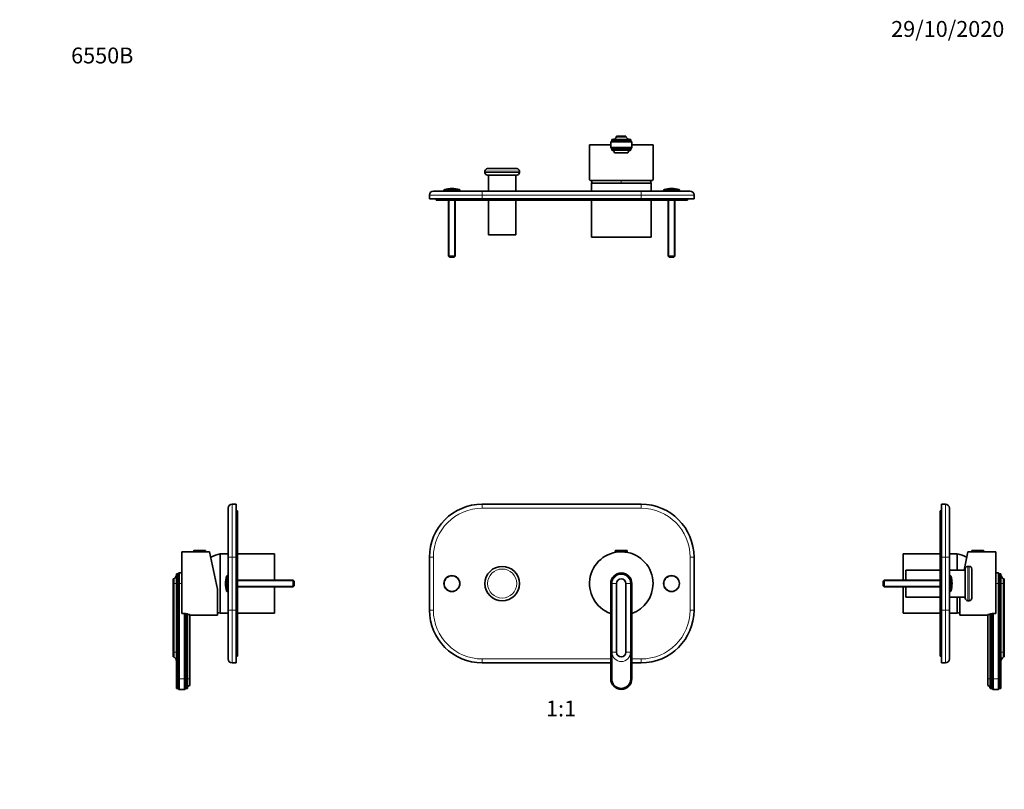
# Model space of a CAD drawing. Units: millimetres. Extents: x 0 to 744, y 0 to 1164.
# Drawn here: x 0 to 744, y 582 to 1164 of the extents above; entities that cross this region are included whole.
import ezdxf
from ezdxf import colors
from ezdxf.entities.mleader import LeaderData, LeaderLine
from ezdxf.enums import TextEntityAlignment as Align
from ezdxf.math import Vec2, Vec3

# ---------------------------------------------------------------- set-up
doc = ezdxf.new("R2010")
doc.units = ezdxf.units.MM
for name, color, linetype in [('DV1_Défaut', 7, 'Continuous'), ('DV2_Défaut', 7, 'Continuous'), ('DV4_Défaut', 7, 'Continuous'), ('DV5_Défaut', 7, 'Continuous'), ('Défaut', 7, 'Continuous')]:
    doc.layers.add(name, color=color, linetype=linetype)
doc.styles.add('SEACAD_ArialB', font='arialbd.ttf')

# ---------------------------------------------------------------- blocks, each defined once
blk = doc.blocks.new('_DOT')
at = {"color": 0}
blk.add_line((0, 0), (-1, 0), dxfattribs=at)
at = {"color": 0, "const_width": 0.333}
blk.add_lwpolyline([(-0.1665, 0, 1), (0.1665, 0, 1)], format="xyb", close=True, dxfattribs=at)
blk = doc.blocks.new('SE')
at = {"layer": 'DV1_Défaut', "color": 7, "linetype": 'Continuous', "lineweight": 35}
for p, q in [((349.64, 797.65), (469.64, 797.65)), ((450.14, 762.35), (450.14, 761.65)), ((450.14, 761.65), (459.14, 761.65)), ((450.45, 762.65), (458.84, 762.65)), ((450.64, 761.65), (450.64, 761.32)), ((458.64, 761.32), (458.64, 761.65)), ((459.14, 761.65), (459.14, 762.35)), ((309.64, 717.65), (309.64, 757.65)), ((509.64, 757.65), (509.64, 717.65)), ((446.64, 737.65), (446.64, 665.65)), ((447.39, 665.65), (447.39, 737.65)), ((451.14, 737.65), (451.14, 685.65)), ((458.14, 685.65), (458.14, 737.65)), ((461.89, 737.65), (461.89, 665.65)), ((462.64, 665.65), (462.64, 737.65)), ((446.64, 677.65), (349.64, 677.65)), ((469.64, 677.65), (462.64, 677.65))]:
    blk.add_line(p, q, dxfattribs=at)
at = {"layer": 'DV1_Défaut', "color": 7, "linetype": 'Continuous', "lineweight": 18}
for p, q in [((349.64, 794.65), (349.64, 797.65)), ((469.64, 794.65), (469.64, 797.65)), ((469.64, 794.65), (349.64, 794.65)), ((450.14, 762.35), (459.14, 762.35)), ((312.64, 757.65), (309.64, 757.65)), ((312.64, 757.65), (312.64, 717.65)), ((506.64, 717.65), (506.64, 757.65)), ((509.64, 757.65), (506.64, 757.65)), ((447.39, 737.65), (446.64, 737.65)), ((451.14, 737.65), (447.68, 737.65)), ((447.68, 737.65), (447.68, 685.65)), ((458.14, 737.65), (461.61, 737.65)), ((461.61, 685.65), (461.61, 737.65)), ((461.89, 737.65), (462.64, 737.65)), ((312.64, 717.65), (309.64, 717.65)), ((509.64, 717.65), (506.64, 717.65)), ((451.14, 685.65), (447.68, 685.65)), ((458.14, 685.65), (461.61, 685.65)), ((349.64, 680.65), (446.64, 680.65)), ((349.64, 677.65), (349.64, 680.65)), ((462.64, 680.65), (469.64, 680.65)), ((469.64, 677.65), (469.64, 680.65)), ((447.39, 665.65), (446.64, 665.65)), ((461.89, 665.65), (462.64, 665.65))]:
    blk.add_line(p, q, dxfattribs=at)
at = {"layer": 'DV1_Défaut', "color": 7, "linetype": 'Continuous', "lineweight": 35}
for centre, radius in [((364.64, 737.65), 13), ((326.64, 737.65), 6), ((492.64, 737.65), 6)]:
    blk.add_circle(centre, radius, dxfattribs=at)
at = {"layer": 'DV1_Défaut', "color": 7, "linetype": 'Continuous', "lineweight": 18}
for centre, radius in [((364.64, 737.65), 11), ((326.64, 737.65), 5.65), ((492.64, 737.65), 5.65)]:
    blk.add_circle(centre, radius, dxfattribs=at)
at = {"layer": 'DV1_Défaut', "color": 7, "linetype": 'Continuous', "lineweight": 35}
for centre, radius, start, end in [((349.64, 757.65), 40, 90, 180), ((469.64, 757.65), 40, 0, 90), ((454.64, 737.65), 24, 0, 250.52878), ((450.45, 762.35), 0.304, 90, 180), ((458.84, 762.35), 0.304, 0, 90), ((454.64, 737.65), 8, 0, 180), ((454.64, 737.65), 7.25, 0, 180), ((454.64, 737.65), 3.5, 0, 180), ((454.64, 737.65), 24, 289.47122, 0), ((349.64, 717.65), 40, 180, 270), ((469.64, 717.65), 40, 270, 0), ((454.64, 685.65), 3.5, 180, 0), ((454.64, 665.65), 8, 180, 0), ((454.64, 665.65), 7.25, 180, 0)]:
    blk.add_arc(centre, radius, start, end, dxfattribs=at)
at = {"layer": 'DV1_Défaut', "color": 7, "linetype": 'Continuous', "lineweight": 18}
for centre, radius, start, end in [((349.64, 757.65), 37, 90, 180), ((469.64, 757.65), 37, 0, 90), ((454.64, 737.65), 6.96, 0, 180), ((349.64, 717.65), 37, 180, 270), ((469.64, 717.65), 37, 270, 0), ((454.64, 685.65), 6.96, 180, 0)]:
    blk.add_arc(centre, radius, start, end, dxfattribs=at)
blk = doc.blocks.new('SE1')
at = {"layer": 'DV2_Défaut', "color": 7, "linetype": 'Continuous', "lineweight": 35}
for p, q in [((447.39, 1072.49), (446.64, 1071.59)), ((446.64, 1071.59), (462.64, 1071.59)), ((446.64, 1071.59), (446.64, 1067.49)), ((447.39, 1073.49), (447.39, 1072.49)), ((461.89, 1073.49), (447.39, 1073.49)), ((447.39, 1072.49), (461.89, 1072.49)), ((451.14, 1075.99), (458.14, 1075.99)), ((451.14, 1075.99), (451.14, 1075.49)), ((451.14, 1075.49), (458.14, 1075.49)), ((458.14, 1075.99), (458.14, 1075.49)), ((461.89, 1073.49), (461.89, 1072.49)), ((461.89, 1072.49), (462.64, 1071.59)), ((462.64, 1071.59), (462.64, 1067.49)), ((446.64, 1069.49), (430.64, 1069.49)), ((430.64, 1069.49), (430.64, 1043.39)), ((446.64, 1067.49), (462.64, 1067.49)), ((446.64, 1067.49), (447.39, 1066.49)), ((447.39, 1066.49), (461.89, 1066.49)), ((447.39, 1066.49), (447.39, 1065.29)), ((447.39, 1065.29), (461.89, 1065.29)), ((462.64, 1067.49), (461.89, 1066.49)), ((461.89, 1066.49), (461.89, 1065.29)), ((478.64, 1069.49), (462.64, 1069.49)), ((478.64, 1043.39), (478.64, 1069.49)), ((449.64, 1063.49), (459.64, 1063.49)), ((351.64, 1049.49), (351.64, 1048.49)), ((353.64, 1051.49), (375.64, 1051.49)), ((377.64, 1048.49), (377.64, 1049.49)), ((375.64, 1046.49), (353.64, 1046.49)), ((354.39, 1046.49), (354.39, 1034.49)), ((374.89, 1034.49), (374.89, 1046.49)), ((478.26, 1042.49), (431.03, 1042.49)), ((312.64, 1034.49), (349.64, 1034.49)), ((320.64, 1035.13), (320.64, 1034.49)), ((332.64, 1034.49), (332.64, 1035.13)), ((349.64, 1034.49), (469.64, 1034.49)), ((477.14, 1040.49), (432.14, 1040.49)), ((477.14, 1040.49), (432.14, 1040.49)), ((432.14, 1040.49), (432.14, 1034.49)), ((469.64, 1034.49), (506.64, 1034.49)), ((477.14, 1034.49), (477.14, 1040.49)), ((486.64, 1035.13), (486.64, 1034.49)), ((498.64, 1034.49), (498.64, 1035.13)), ((309.64, 1031.49), (309.64, 1028.49)), ((309.64, 1028.49), (349.64, 1028.49)), ((314.64, 1027.49), (314.64, 1028.49)), ((349.64, 1027.49), (314.64, 1027.49)), ((324.14, 1027.49), (324.14, 985.29)), ((329.14, 985.29), (329.14, 1027.49)), ((349.64, 1028.49), (469.64, 1028.49)), ((407.34, 1027.49), (349.64, 1027.49)), ((354.39, 1027.49), (354.39, 1001.49)), ((374.89, 1001.49), (374.89, 1027.49)), ((407.34, 1027.49), (407.34, 1028.49)), ((411.35, 1027.49), (407.34, 1027.49)), ((411.35, 1027.49), (411.35, 1028.49)), ((469.64, 1027.49), (411.35, 1027.49)), ((432.14, 1027.49), (432.14, 999.49)), ((469.64, 1028.49), (509.64, 1028.49)), ((504.64, 1027.49), (469.64, 1027.49)), ((477.14, 999.49), (477.14, 1027.49)), ((490.14, 1027.49), (490.14, 985.29)), ((495.14, 985.29), (495.14, 1027.49)), ((504.64, 1027.49), (504.64, 1028.49)), ((509.64, 1031.49), (509.64, 1028.49)), ((374.89, 1001.49), (354.39, 1001.49)), ((477.14, 999.49), (432.14, 999.49)), ((324.14, 985.29), (329.14, 985.29)), ((324.14, 985.29), (324.94, 984.49)), ((324.94, 984.49), (328.34, 984.49)), ((328.34, 984.49), (329.14, 985.29)), ((490.14, 985.29), (495.14, 985.29)), ((490.14, 985.29), (490.94, 984.49)), ((490.94, 984.49), (494.34, 984.49)), ((494.34, 984.49), (495.14, 985.29))]:
    blk.add_line(p, q, dxfattribs=at)
at = {"layer": 'DV2_Défaut', "color": 7, "linetype": 'Continuous', "lineweight": 18}
for p, q in [((377.64, 1049.49), (351.64, 1049.49)), ((351.64, 1048.49), (377.64, 1048.49)), ((454.64, 1040.49), (454.64, 1042.49)), ((332.64, 1035.13), (320.64, 1035.13)), ((332.3, 1035.6), (320.99, 1035.6)), ((349.64, 1031.49), (349.64, 1034.49)), ((469.64, 1031.49), (469.64, 1034.49)), ((498.64, 1035.13), (486.64, 1035.13)), ((498.3, 1035.6), (486.99, 1035.6)), ((349.64, 1031.49), (309.64, 1031.49)), ((324.63, 984.8), (324.63, 1027.49)), ((328.65, 984.8), (328.65, 1027.49)), ((349.64, 1031.49), (349.64, 1028.49)), ((469.64, 1031.49), (349.64, 1031.49)), ((349.64, 1027.49), (349.64, 1028.49)), ((469.64, 1031.49), (469.64, 1028.49)), ((509.64, 1031.49), (469.64, 1031.49)), ((469.64, 1027.49), (469.64, 1028.49)), ((490.63, 984.8), (490.63, 1027.49)), ((494.65, 984.8), (494.65, 1027.49))]:
    blk.add_line(p, q, dxfattribs=at)
at = {"layer": 'DV2_Défaut', "color": 7, "linetype": 'Continuous', "lineweight": 35}
for centre, radius, start, end in [((447.68, 1077.49), 4, 270, 330), ((461.61, 1077.49), 4, 210, 270), ((447.47, 1063.08), 2.21, 10.65505, 87.97467), ((461.82, 1063.08), 2.21, 92.02533, 169.34495), ((353.64, 1049.49), 2, 90, 180), ((375.64, 1049.49), 2, 0, 90), ((353.64, 1048.49), 2, 180, 270), ((375.64, 1048.49), 2, 270, 0), ((470.82, 1030.29), 40, 162.24075, 165.22534), ((438.47, 1030.29), 40, 14.77466, 17.75925), ((312.64, 1031.49), 3, 90, 180), ((321.14, 1035.13), 0.5, 107.79159, 180), ((326.64, 1017.99), 18.5, 72.20841, 107.79159), ((332.14, 1035.13), 0.5, 0, 72.20841), ((487.14, 1035.13), 0.5, 107.79159, 180), ((492.64, 1017.99), 18.5, 72.20841, 107.79159), ((498.14, 1035.13), 0.5, 0, 72.20841), ((506.64, 1031.49), 3, 0, 90)]:
    blk.add_arc(centre, radius, start, end, dxfattribs=at)
for start_param, end_param in [(3.141593, 3.320462), (-0.178869, 0)]:
    blk.add_ellipse((454.64, 1043.39), major_axis=(24, 0), ratio=0.212239, start_param=start_param, end_param=end_param, dxfattribs=at)
blk = doc.blocks.new('SE3')
at = {"layer": 'DV4_Défaut', "color": 7, "linetype": 'Continuous', "lineweight": 35}
for p, q in [((160.5, 797.65), (163.5, 797.65)), ((163.5, 757.65), (163.5, 797.65)), ((157.5, 757.65), (157.5, 794.65)), ((164.5, 792.65), (163.5, 792.65)), ((164.5, 792.65), (164.5, 757.65)), ((122.5, 715.03), (122.5, 761.65)), ((131.5, 761.65), (122.5, 761.65)), ((131.5, 762.35), (131.5, 761.65)), ((131.5, 761.65), (140.5, 761.65)), ((131.8, 762.65), (140.19, 762.65)), ((140.5, 761.65), (140.5, 762.35)), ((143.5, 761.65), (140.5, 761.65)), ((143.5, 761.65), (149.5, 733.38)), ((151.5, 715.15), (151.5, 760.15)), ((151.5, 715.15), (151.5, 760.15)), ((157.5, 760.15), (151.5, 760.15)), ((192.5, 760.15), (164.5, 760.15)), ((192.5, 740.15), (192.5, 760.15)), ((157.5, 717.65), (157.5, 757.65)), ((163.5, 717.65), (163.5, 757.65)), ((164.5, 757.65), (164.5, 717.65)), ((118.5, 744.9), (118.5, 737.65)), ((119.5, 744.9), (118.5, 744.9)), ((120.4, 745.65), (119.5, 744.9)), ((119.5, 737.65), (119.5, 744.9)), ((120.4, 737.65), (120.4, 745.65)), ((122.5, 745.65), (120.4, 745.65)), ((116, 737.65), (116, 741.15)), ((116.5, 741.15), (116, 741.15)), ((116, 685.65), (116, 737.65)), ((116.5, 737.65), (116.5, 741.15)), ((116.5, 685.65), (116.5, 737.65)), ((118.5, 737.65), (118.5, 665.65)), ((119.5, 665.65), (119.5, 737.65)), ((120.4, 665.65), (120.4, 737.65)), ((157.5, 743.65), (156.86, 743.65)), ((206.7, 740.15), (164.5, 740.15)), ((206.7, 740.15), (206.7, 735.15)), ((207.5, 739.35), (206.7, 740.15)), ((207.5, 739.35), (207.5, 735.95)), ((149.5, 713.65), (149.5, 733.38)), ((156.86, 731.65), (157.5, 731.65)), ((164.5, 735.15), (206.7, 735.15)), ((192.5, 715.15), (192.5, 735.15)), ((206.7, 735.15), (207.5, 735.95)), ((122.5, 715.03), (124.5, 715.03)), ((124.5, 665.65), (124.5, 715.03)), ((125.5, 665.65), (125.5, 714.77)), ((125.5, 714.77), (126.7, 714.77)), ((126.7, 665.65), (126.7, 714.77)), ((151.5, 715.15), (157.5, 715.15)), ((157.5, 680.65), (157.5, 717.65)), ((163.5, 677.65), (163.5, 717.65)), ((164.5, 717.65), (164.5, 682.65)), ((164.5, 715.15), (192.5, 715.15)), ((128.5, 665.65), (128.5, 714.18)), ((128.5, 713.65), (149.5, 713.65)), ((116, 685.65), (116, 682.15)), ((116.5, 685.65), (116.5, 682.15)), ((116, 682.15), (116.5, 682.15)), ((160.5, 677.65), (163.5, 677.65)), ((164.5, 682.65), (163.5, 682.65)), ((118.5, 658.4), (118.5, 665.65)), ((119.5, 665.65), (119.5, 658.4)), ((120.4, 665.65), (120.4, 657.65)), ((124.5, 665.65), (124.5, 657.65)), ((125.5, 665.65), (125.5, 658.4)), ((126.7, 665.65), (126.7, 658.4)), ((128.5, 665.65), (128.5, 660.65)), ((118.5, 658.4), (119.5, 658.4)), ((119.5, 658.4), (120.4, 657.65)), ((120.4, 657.65), (124.5, 657.65)), ((124.5, 657.65), (125.5, 658.4)), ((125.5, 658.4), (126.7, 658.4))]:
    blk.add_line(p, q, dxfattribs=at)
at = {"layer": 'DV4_Défaut', "color": 7, "linetype": 'Continuous', "lineweight": 18}
for p, q in [((160.5, 797.65), (160.5, 757.65)), ((131.5, 762.35), (140.5, 762.35)), ((160.5, 757.65), (157.5, 757.65)), ((160.5, 757.65), (163.5, 757.65)), ((160.5, 757.65), (160.5, 717.65)), ((164.5, 757.65), (163.5, 757.65)), ((116, 737.65), (116.5, 737.65)), ((116.5, 737.65), (118.5, 737.65)), ((118.5, 737.65), (119.5, 737.65)), ((119.5, 737.65), (120.4, 737.65)), ((120.4, 737.65), (122.5, 737.65)), ((156.38, 732), (156.38, 743.31)), ((156.86, 731.65), (156.86, 743.65)), ((207.19, 739.66), (164.5, 739.66)), ((207.19, 735.64), (164.5, 735.64)), ((160.5, 717.65), (157.5, 717.65)), ((160.5, 717.65), (163.5, 717.65)), ((160.5, 717.65), (160.5, 677.65)), ((164.5, 717.65), (163.5, 717.65)), ((116, 685.65), (116.5, 685.65)), ((116.5, 685.65), (118.5, 685.65)), ((118.5, 665.65), (119.5, 665.65)), ((119.5, 665.65), (120.4, 665.65)), ((120.4, 665.65), (124.5, 665.65)), ((124.5, 665.65), (125.5, 665.65)), ((125.5, 665.65), (126.7, 665.65)), ((126.7, 665.65), (128.5, 665.65))]:
    blk.add_line(p, q, dxfattribs=at)
at = {"layer": 'DV4_Défaut', "color": 7, "linetype": 'Continuous', "lineweight": 35}
for centre, radius, start, end in [((160.5, 794.65), 3, 90, 180), ((131.8, 762.35), 0.304, 90, 180), ((140.19, 762.35), 0.304, 0, 90), ((161.7, 721.48), 40, 104.77466, 115.66666), ((114.5, 744.62), 4, 300, 0), ((174, 737.65), 18.5, 162.20841, 197.79159), ((156.86, 743.15), 0.5, 90, 162.20841), ((156.86, 732.15), 0.5, 197.79159, 270), ((161.7, 753.83), 40, 252.24075, 255.22534), ((114.5, 678.69), 4, 0, 60), ((160.5, 680.65), 3, 180, 270), ((128.91, 658.48), 2.21, 100.65505, 177.97467)]:
    blk.add_arc(centre, radius, start, end, dxfattribs=at)
blk.add_ellipse((135.16, 737.65), major_axis=(-32, 0), ratio=0.75, start_param=1.230959, end_param=1.263919, dxfattribs=at)
blk.add_open_spline([(126.7, 714.75), (126.69, 714.68), (126.73, 714.61), (126.88, 714.48), (127, 714.42), (127.33, 714.31), (127.53, 714.27), (127.98, 714.21), (128.23, 714.19), (128.5, 714.18)], degree=3, knots=[0, 0, 0, 0, 0.230979, 0.230979, 0.487319, 0.487319, 0.74366, 0.74366, 1, 1, 1, 1], dxfattribs=at)
blk = doc.blocks.new('SE4')
at = {"layer": 'DV5_Défaut', "color": 7, "linetype": 'Continuous', "lineweight": 35}
for p, q in [((696.6, 797.65), (696.6, 757.65)), ((699.6, 797.65), (696.6, 797.65)), ((695.6, 757.65), (695.6, 792.65)), ((695.6, 792.65), (696.6, 792.65)), ((702.6, 794.65), (702.6, 757.65)), ((667.6, 740.15), (667.6, 760.15)), ((695.6, 760.15), (667.6, 760.15)), ((708.6, 760.15), (702.6, 760.15)), ((708.6, 747.9), (708.6, 760.15)), ((708.6, 747.9), (708.6, 760.15)), ((716.6, 761.65), (713.68, 747.9)), ((719.6, 761.65), (716.6, 761.65)), ((719.6, 762.35), (719.6, 761.65)), ((728.6, 761.65), (719.6, 761.65)), ((728.29, 762.65), (719.9, 762.65)), ((728.6, 761.65), (728.6, 762.35)), ((737.6, 761.65), (728.6, 761.65)), ((737.6, 715.03), (737.6, 761.65)), ((695.6, 717.65), (695.6, 757.65)), ((696.6, 757.65), (696.6, 717.65)), ((702.6, 757.65), (702.6, 717.65)), ((669.6, 747.9), (669.6, 740.15)), ((695.6, 747.9), (669.6, 747.9)), ((714.6, 747.9), (702.6, 747.9)), ((714.6, 748.65), (714.6, 726.65)), ((717.6, 750.65), (716.6, 750.65)), ((719.6, 726.65), (719.6, 748.65)), ((739.7, 745.65), (737.6, 745.65)), ((739.7, 737.65), (739.7, 745.65)), ((740.6, 744.9), (739.7, 745.65)), ((740.6, 737.65), (740.6, 744.9)), ((741.6, 744.9), (740.6, 744.9)), ((741.6, 744.9), (741.6, 737.65)), ((653.4, 740.15), (652.6, 739.35)), ((652.6, 735.95), (652.6, 739.35)), ((653.4, 735.15), (653.4, 740.15)), ((695.6, 740.15), (653.4, 740.15)), ((703.24, 743.65), (702.6, 743.65)), ((739.7, 737.65), (739.7, 665.65)), ((740.6, 737.65), (740.6, 665.65)), ((741.6, 665.65), (741.6, 737.65)), ((743.6, 737.65), (743.6, 741.15)), ((744.1, 741.15), (743.6, 741.15)), ((743.6, 737.65), (743.6, 685.65)), ((744.1, 737.65), (744.1, 741.15)), ((744.1, 737.65), (744.1, 685.65)), ((652.6, 735.95), (653.4, 735.15)), ((653.4, 735.15), (695.6, 735.15)), ((667.6, 715.15), (667.6, 735.15)), ((669.6, 735.15), (669.6, 727.4)), ((702.6, 731.65), (703.24, 731.65)), ((669.6, 727.4), (695.6, 727.4)), ((702.6, 727.4), (714.6, 727.4)), ((708.6, 715.15), (708.6, 727.4)), ((708.6, 715.15), (708.6, 727.4)), ((710.6, 713.65), (710.6, 727.4)), ((716.6, 724.65), (717.6, 724.65)), ((667.6, 715.15), (695.6, 715.15)), ((695.6, 682.65), (695.6, 717.65)), ((696.6, 717.65), (696.6, 677.65)), ((702.6, 717.65), (702.6, 680.65)), ((702.6, 715.15), (708.6, 715.15)), ((733.4, 714.77), (733.4, 665.65)), ((733.4, 714.77), (734.6, 714.77)), ((734.6, 714.77), (734.6, 665.65)), ((735.6, 715.03), (735.6, 665.65)), ((735.6, 715.03), (737.6, 715.03)), ((710.6, 713.65), (731.6, 713.65)), ((731.6, 714.18), (731.6, 665.65)), ((743.6, 685.65), (743.6, 682.15)), ((744.1, 685.65), (744.1, 682.15)), ((695.6, 682.65), (696.6, 682.65)), ((699.6, 677.65), (696.6, 677.65)), ((743.6, 682.15), (744.1, 682.15)), ((731.6, 665.65), (731.6, 660.65)), ((733.4, 665.65), (733.4, 658.4)), ((734.6, 665.65), (734.6, 658.4)), ((735.6, 665.65), (735.6, 657.65)), ((739.7, 665.65), (739.7, 657.65)), ((740.6, 665.65), (740.6, 658.4)), ((741.6, 658.4), (741.6, 665.65)), ((733.4, 658.4), (734.6, 658.4)), ((734.6, 658.4), (735.6, 657.65)), ((735.6, 657.65), (739.7, 657.65)), ((739.7, 657.65), (740.6, 658.4)), ((740.6, 658.4), (741.6, 658.4))]:
    blk.add_line(p, q, dxfattribs=at)
at = {"layer": 'DV5_Défaut', "color": 7, "linetype": 'Continuous', "lineweight": 18}
for p, q in [((699.6, 757.65), (699.6, 797.65)), ((728.6, 762.35), (719.6, 762.35)), ((695.6, 757.65), (696.6, 757.65)), ((699.6, 757.65), (696.6, 757.65)), ((699.6, 717.65), (699.6, 757.65)), ((702.6, 757.65), (699.6, 757.65)), ((716.6, 724.65), (716.6, 750.65)), ((717.6, 750.65), (717.6, 724.65)), ((652.91, 739.66), (695.6, 739.66)), ((703.24, 743.65), (703.24, 731.65)), ((703.71, 743.31), (703.71, 732)), ((739.7, 737.65), (737.6, 737.65)), ((740.6, 737.65), (739.7, 737.65)), ((741.6, 737.65), (740.6, 737.65)), ((743.6, 737.65), (741.6, 737.65)), ((744.1, 737.65), (743.6, 737.65)), ((652.91, 735.64), (695.6, 735.64)), ((695.6, 717.65), (696.6, 717.65)), ((699.6, 717.65), (696.6, 717.65)), ((699.6, 677.65), (699.6, 717.65)), ((702.6, 717.65), (699.6, 717.65)), ((743.6, 685.65), (741.6, 685.65)), ((744.1, 685.65), (743.6, 685.65)), ((733.4, 665.65), (731.6, 665.65)), ((734.6, 665.65), (733.4, 665.65)), ((735.6, 665.65), (734.6, 665.65)), ((739.7, 665.65), (735.6, 665.65)), ((740.6, 665.65), (739.7, 665.65)), ((741.6, 665.65), (740.6, 665.65))]:
    blk.add_line(p, q, dxfattribs=at)
at = {"layer": 'DV5_Défaut', "color": 7, "linetype": 'Continuous', "lineweight": 35}
for centre, radius, start, end in [((699.6, 794.65), 3, 0, 90), ((698.4, 721.48), 40, 64.33334, 75.22534), ((719.9, 762.35), 0.304, 90, 180), ((728.29, 762.35), 0.304, 0, 90), ((716.6, 748.65), 2, 90, 180), ((717.6, 748.65), 2, 0, 90), ((745.6, 744.62), 4, 180, 240), ((703.24, 743.15), 0.5, 17.79159, 90), ((686.1, 737.65), 18.5, 342.20841, 17.79159), ((703.24, 732.15), 0.5, 270, 342.20841), ((716.6, 726.65), 2, 180, 270), ((717.6, 726.65), 2, 270, 0), ((698.4, 753.83), 40, 284.77466, 287.75925), ((699.6, 680.65), 3, 270, 0), ((745.6, 678.69), 4, 120, 180), ((731.19, 658.48), 2.21, 2.02533, 79.34495)]:
    blk.add_arc(centre, radius, start, end, dxfattribs=at)
blk.add_ellipse((724.93, 737.65), major_axis=(32, 0), ratio=0.75, start_param=-1.263919, end_param=-1.230959, dxfattribs=at)
blk.add_open_spline([(731.6, 714.18), (731.86, 714.19), (732.11, 714.21), (732.45, 714.26), (732.56, 714.28), (732.75, 714.32), (732.84, 714.34), (733.01, 714.39), (733.08, 714.42), (733.2, 714.48), (733.25, 714.51), (733.36, 714.61), (733.4, 714.68), (733.4, 714.75)], degree=3, knots=[0, 0, 0, 0, 0.256501, 0.256501, 0.384752, 0.384752, 0.513003, 0.513003, 0.641254, 0.641254, 0.769504, 0.769504, 1, 1, 1, 1], dxfattribs=at)

msp = doc.modelspace()

# ---------------------------------------------------------------- block references
at = {"layer": 'Défaut'}
for name in ['SE1', 'SE3', 'SE', 'SE4']:
    msp.add_blockref(name, (0, 0), dxfattribs=at)

# ---------------------------------------------------------------- texts
at = {"layer": 'Défaut', "color": 7, "linetype": 'Continuous', "lineweight": 35, "style": 'SEACAD_ArialB'}
msp.add_text('1:1', height=12, dxfattribs=at).set_placement((397.78, 649.15), align=Align.TOP_LEFT)

# ---------------------------------------------------------------- leaders
at = {"layer": 'Défaut', "color": 7, "linetype": 'Continuous', "lineweight": 18}
ml = msp.add_multileader_mtext('Standard', dxfattribs=at)
ml.set_content('{\\pxsm0.9;\\fSolid Edge ISO|b1||i0||c0|p34;\\W1.;29/10/2020\\P}', color=256)
ml.set_leader_properties()
ml.set_arrow_properties(name='DOT')
ml.build(insert=Vec2(0, 0))
ml.multileader.update_dxf_attribs({"leader_type": 0, "dogleg_length": 0, "arrow_head_size": 12})
ctx = ml.context
ctx.base_point, ctx.char_height, ctx.arrow_head_size, ctx.landing_gap_size = Vec3(656.6, 1156.97), 12, 12, 4.2
notes = []
notes.append((ctx, [(0, (0, 0, 0), (0, 0), (1, 0), 1, [])]))
ctx.mtext.insert = Vec3(658.6, 1163.09)
ml = msp.add_multileader_mtext('Standard', dxfattribs=at)
ml.set_content('{\\pxsm0.9;\\fArial|b1||i0||c0|p34;\\W1.;6550B\\P}', color=256)
ml.set_leader_properties()
ml.set_arrow_properties(name='DOT')
ml.build(insert=Vec2(0, 0))
ml.multileader.update_dxf_attribs({"leader_type": 0, "dogleg_length": 0, "arrow_head_size": 12})
ctx = ml.context
ctx.base_point, ctx.char_height, ctx.arrow_head_size, ctx.landing_gap_size = Vec3(36.85, 1136.92), 12, 12, 4.2
notes.append((ctx, [(0, (0, 0, 0), (0, 0), (1, 0), 1, [])]))
ctx.mtext.insert = Vec3(38.85, 1143.02)
for ctx, leaders in notes:
    for number, flags, end, landing, length, lines in leaders:
        leader = LeaderData()
        leader.index, (leader.has_last_leader_line, leader.has_dogleg_vector, leader.attachment_direction) = number, flags
        leader.last_leader_point, leader.dogleg_vector, leader.dogleg_length = Vec3(end), Vec3(landing), length
        for number, points, colour, breaks in lines:
            line = LeaderLine()
            line.index, line.vertices, line.color, line.breaks = number, Vec3.list(points), colors.encode_raw_color(colour), breaks
            leader.lines.append(line)
        ctx.leaders.append(leader)

doc.saveas('drawing.dxf')
